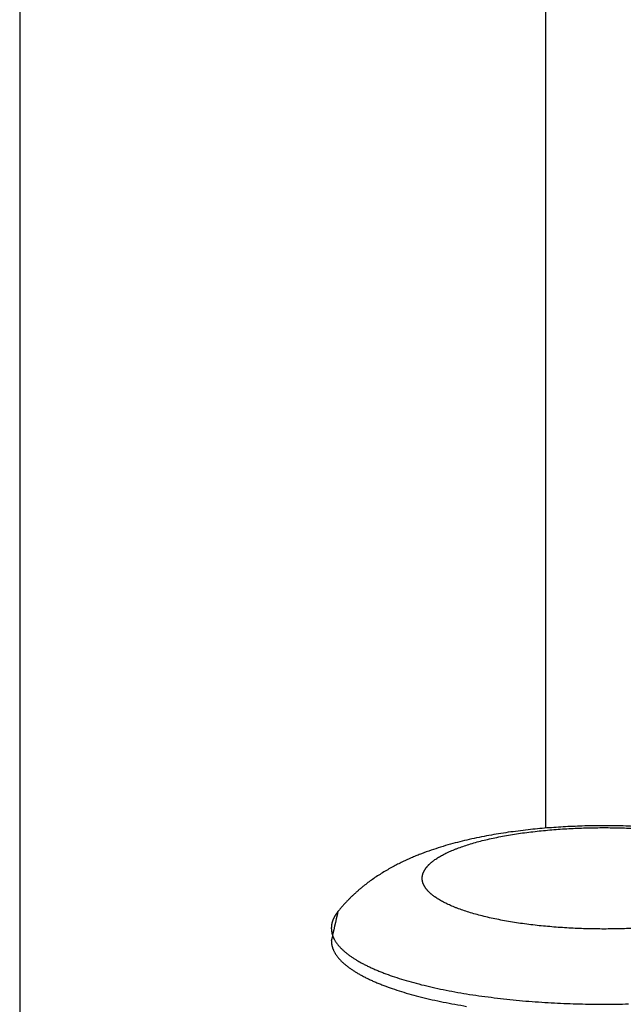
# Model space of a CAD drawing. Units: inches. Extents: x -3311 to 3821, y -1357 to 6072.
# Drawn here: x 166 to 213, y 2594 to 2670 of the extents above; entities that cross this region are included whole.
import ezdxf

# ---------------------------------------------------------------- set-up
doc = ezdxf.new("R2010")
doc.units = ezdxf.units.IN
doc.layers.add('Elverdal_Swing', color=7, linetype='Continuous', true_color=0xe54d64)

msp = doc.modelspace()

# ---------------------------------------------------------------- linework, layer by layer
at = {"layer": 'Elverdal_Swing'}
for points in [[(166.38, 3151.448), (166.38, 2932.833), (166.38, 2714.218), (166.38, 2495.603)], [(206.876, 3067.73), (206.876, 2914.323), (206.876, 2760.917), (206.876, 2607.511)], [(209.889, 2607.675), (209.398, 2607.655), (208.907, 2607.636), (208.416, 2607.616)], [(211.376, 2607.694), (210.88, 2607.688), (210.385, 2607.681), (209.889, 2607.675)], [(212.862, 2607.675), (212.367, 2607.681), (211.871, 2607.688), (211.376, 2607.694)], [(214.334, 2607.616), (213.844, 2607.636), (213.353, 2607.655), (212.862, 2607.675)], [(202.517, 2606.944), (202.262, 2606.895), (202.008, 2606.846), (201.753, 2606.797)], [(203.252, 2607.071), (203.007, 2607.028), (202.762, 2606.986), (202.517, 2606.944)], [(203.124, 2606.798), (203.321, 2606.836), (203.518, 2606.874), (203.716, 2606.912)], [(203.999, 2607.186), (203.75, 2607.148), (203.501, 2607.109), (203.252, 2607.071)], [(203.716, 2606.912), (203.918, 2606.946), (204.121, 2606.982), (204.324, 2607.017)], [(205.528, 2607.381), (205.019, 2607.316), (204.509, 2607.251), (203.999, 2607.186)], [(204.324, 2607.017), (204.531, 2607.049), (204.739, 2607.08), (204.946, 2607.112)], [(204.946, 2607.112), (205.371, 2607.166), (205.797, 2607.221), (206.223, 2607.275)], [(206.963, 2607.518), (206.485, 2607.472), (206.006, 2607.426), (205.528, 2607.381)], [(206.223, 2607.275), (206.656, 2607.316), (207.09, 2607.357), (207.524, 2607.398)], [(208.416, 2607.616), (207.932, 2607.583), (207.447, 2607.551), (206.963, 2607.518)], [(207.524, 2607.398), (207.958, 2607.426), (208.393, 2607.455), (208.828, 2607.484)], [(208.828, 2607.484), (209.258, 2607.5), (209.688, 2607.517), (210.117, 2607.533)], [(210.117, 2607.533), (210.537, 2607.538), (210.957, 2607.543), (211.376, 2607.548)], [(211.376, 2607.548), (211.795, 2607.543), (212.214, 2607.538), (212.633, 2607.533)], [(212.633, 2607.533), (213.063, 2607.517), (213.493, 2607.5), (213.923, 2607.484)], [(199.551, 2606.268), (199.299, 2606.194), (199.048, 2606.12), (198.797, 2606.046)], [(200.271, 2606.46), (200.031, 2606.396), (199.791, 2606.332), (199.551, 2606.268)], [(201.005, 2606.636), (200.76, 2606.577), (200.516, 2606.518), (200.271, 2606.46)], [(200.508, 2606.104), (200.665, 2606.155), (200.822, 2606.207), (200.979, 2606.258)], [(200.979, 2606.258), (201.145, 2606.307), (201.311, 2606.355), (201.477, 2606.404)], [(201.753, 2606.797), (201.504, 2606.743), (201.254, 2606.689), (201.005, 2606.636)], [(201.477, 2606.404), (201.652, 2606.451), (201.827, 2606.497), (202.003, 2606.544)], [(202.003, 2606.544), (202.186, 2606.587), (202.369, 2606.631), (202.552, 2606.675)], [(202.552, 2606.675), (202.743, 2606.716), (202.933, 2606.757), (203.124, 2606.798)], [(196.972, 2605.398), (196.854, 2605.349), (196.735, 2605.3), (196.617, 2605.251)], [(197.33, 2605.539), (197.211, 2605.492), (197.092, 2605.445), (196.972, 2605.398)], [(198.056, 2605.804), (197.814, 2605.716), (197.572, 2605.628), (197.33, 2605.539)], [(198.797, 2606.046), (198.55, 2605.965), (198.303, 2605.885), (198.056, 2605.804)], [(198.782, 2605.348), (198.835, 2605.377), (198.888, 2605.407), (198.941, 2605.436)], [(198.941, 2605.436), (198.996, 2605.465), (199.052, 2605.494), (199.108, 2605.523)], [(199.108, 2605.523), (199.166, 2605.552), (199.224, 2605.581), (199.283, 2605.61)], [(199.283, 2605.61), (199.344, 2605.639), (199.405, 2605.667), (199.467, 2605.695)], [(199.467, 2605.695), (199.531, 2605.723), (199.595, 2605.752), (199.659, 2605.78)], [(199.659, 2605.78), (199.726, 2605.807), (199.792, 2605.835), (199.859, 2605.863)], [(199.859, 2605.863), (199.928, 2605.89), (199.998, 2605.917), (200.067, 2605.944)], [(200.067, 2605.944), (200.214, 2605.998), (200.361, 2606.051), (200.508, 2606.104)], [(195.486, 2604.723), (195.363, 2604.659), (195.239, 2604.594), (195.116, 2604.53)], [(195.86, 2604.908), (195.736, 2604.847), (195.611, 2604.785), (195.486, 2604.723)], [(196.237, 2605.083), (196.112, 2605.025), (195.986, 2604.966), (195.86, 2604.908)], [(196.617, 2605.251), (196.491, 2605.195), (196.364, 2605.139), (196.237, 2605.083)], [(197.787, 2604.58), (197.801, 2604.595), (197.814, 2604.61), (197.828, 2604.625)], [(197.828, 2604.625), (197.843, 2604.641), (197.857, 2604.656), (197.872, 2604.671)], [(197.872, 2604.671), (197.887, 2604.686), (197.902, 2604.702), (197.917, 2604.717)], [(197.917, 2604.717), (197.933, 2604.732), (197.949, 2604.747), (197.965, 2604.762)], [(197.965, 2604.762), (197.982, 2604.777), (197.999, 2604.793), (198.015, 2604.808)], [(198.015, 2604.808), (198.032, 2604.823), (198.049, 2604.838), (198.067, 2604.853)], [(198.067, 2604.853), (198.085, 2604.868), (198.103, 2604.884), (198.122, 2604.898)], [(198.122, 2604.898), (198.14, 2604.914), (198.159, 2604.929), (198.178, 2604.944)], [(198.178, 2604.944), (198.197, 2604.959), (198.216, 2604.974), (198.236, 2604.989)], [(198.236, 2604.989), (198.256, 2605.005), (198.277, 2605.019), (198.297, 2605.035)], [(198.297, 2605.035), (198.318, 2605.05), (198.339, 2605.065), (198.36, 2605.08)], [(198.36, 2605.08), (198.404, 2605.11), (198.448, 2605.14), (198.492, 2605.17)], [(198.492, 2605.17), (198.539, 2605.2), (198.586, 2605.229), (198.633, 2605.259)], [(198.633, 2605.259), (198.683, 2605.289), (198.733, 2605.318), (198.782, 2605.348)], [(194.323, 2604.072), (194.193, 2603.989), (194.063, 2603.906), (193.933, 2603.824)], [(194.718, 2604.307), (194.587, 2604.228), (194.455, 2604.15), (194.323, 2604.072)], [(195.116, 2604.53), (194.983, 2604.455), (194.851, 2604.381), (194.718, 2604.307)], [(197.399, 2603.86), (197.4, 2603.867), (197.402, 2603.874), (197.404, 2603.882)], [(197.404, 2603.882), (197.405, 2603.889), (197.407, 2603.897), (197.409, 2603.904)], [(197.409, 2603.904), (197.411, 2603.911), (197.413, 2603.919), (197.415, 2603.926)], [(197.415, 2603.926), (197.417, 2603.933), (197.418, 2603.941), (197.421, 2603.948)], [(197.421, 2603.948), (197.423, 2603.956), (197.425, 2603.963), (197.427, 2603.971)], [(197.427, 2603.971), (197.429, 2603.978), (197.431, 2603.985), (197.433, 2603.992)], [(197.433, 2603.992), (197.436, 2604), (197.438, 2604.007), (197.441, 2604.015)], [(197.441, 2604.015), (197.444, 2604.022), (197.446, 2604.03), (197.449, 2604.038)], [(197.449, 2604.038), (197.452, 2604.045), (197.455, 2604.052), (197.458, 2604.059)], [(197.458, 2604.059), (197.461, 2604.067), (197.463, 2604.074), (197.466, 2604.082)], [(197.466, 2604.082), (197.469, 2604.089), (197.472, 2604.097), (197.475, 2604.105)], [(197.475, 2604.105), (197.479, 2604.112), (197.482, 2604.12), (197.485, 2604.127)], [(197.485, 2604.127), (197.492, 2604.142), (197.5, 2604.157), (197.507, 2604.172)], [(197.507, 2604.172), (197.515, 2604.187), (197.522, 2604.202), (197.53, 2604.217)], [(197.53, 2604.217), (197.538, 2604.232), (197.546, 2604.247), (197.554, 2604.262)], [(197.554, 2604.262), (197.564, 2604.277), (197.573, 2604.292), (197.582, 2604.307)], [(197.582, 2604.307), (197.592, 2604.322), (197.601, 2604.337), (197.611, 2604.352)], [(197.611, 2604.352), (197.621, 2604.368), (197.632, 2604.383), (197.642, 2604.398)], [(197.642, 2604.398), (197.653, 2604.413), (197.664, 2604.428), (197.675, 2604.443)], [(197.675, 2604.443), (197.687, 2604.459), (197.698, 2604.474), (197.71, 2604.489)], [(197.71, 2604.489), (197.723, 2604.504), (197.735, 2604.519), (197.747, 2604.535)], [(197.747, 2604.535), (197.761, 2604.55), (197.774, 2604.565), (197.787, 2604.58)], [(193.201, 2603.308), (193.087, 2603.22), (192.973, 2603.132), (192.859, 2603.043)], [(193.548, 2603.562), (193.433, 2603.477), (193.317, 2603.393), (193.201, 2603.308)], [(193.933, 2603.824), (193.805, 2603.736), (193.676, 2603.649), (193.548, 2603.562)], [(197.377, 2603.663), (197.377, 2603.67), (197.378, 2603.678), (197.378, 2603.684)], [(197.377, 2603.642), (197.377, 2603.649), (197.377, 2603.656), (197.377, 2603.663)], [(197.378, 2603.598), (197.378, 2603.606), (197.377, 2603.613), (197.377, 2603.62)], [(197.378, 2603.684), (197.378, 2603.692), (197.379, 2603.699), (197.379, 2603.707)], [(197.379, 2603.576), (197.379, 2603.584), (197.378, 2603.591), (197.378, 2603.598)], [(197.379, 2603.707), (197.38, 2603.714), (197.38, 2603.721), (197.38, 2603.728)], [(197.38, 2603.555), (197.38, 2603.562), (197.38, 2603.569), (197.379, 2603.576)], [(197.38, 2603.728), (197.381, 2603.736), (197.381, 2603.743), (197.382, 2603.75)], [(197.382, 2603.533), (197.381, 2603.54), (197.381, 2603.548), (197.38, 2603.555)], [(197.382, 2603.75), (197.383, 2603.758), (197.384, 2603.765), (197.385, 2603.772)], [(197.385, 2603.511), (197.384, 2603.519), (197.383, 2603.526), (197.382, 2603.533)], [(197.385, 2603.772), (197.386, 2603.78), (197.387, 2603.787), (197.388, 2603.794)], [(197.388, 2603.49), (197.387, 2603.497), (197.386, 2603.504), (197.385, 2603.511)], [(197.388, 2603.794), (197.389, 2603.801), (197.39, 2603.809), (197.392, 2603.816)], [(197.392, 2603.467), (197.39, 2603.475), (197.389, 2603.482), (197.388, 2603.49)], [(197.392, 2603.816), (197.392, 2603.823), (197.393, 2603.831), (197.395, 2603.838)], [(197.395, 2603.446), (197.393, 2603.453), (197.392, 2603.46), (197.392, 2603.467)], [(197.395, 2603.838), (197.396, 2603.845), (197.397, 2603.853), (197.399, 2603.86)], [(197.399, 2603.424), (197.397, 2603.431), (197.396, 2603.438), (197.395, 2603.446)], [(197.404, 2603.401), (197.402, 2603.409), (197.4, 2603.416), (197.399, 2603.424)], [(197.409, 2603.379), (197.407, 2603.387), (197.405, 2603.394), (197.404, 2603.401)], [(197.415, 2603.358), (197.413, 2603.365), (197.411, 2603.372), (197.409, 2603.379)], [(197.421, 2603.335), (197.418, 2603.342), (197.417, 2603.35), (197.415, 2603.358)], [(197.427, 2603.313), (197.425, 2603.32), (197.423, 2603.328), (197.421, 2603.335)], [(197.433, 2603.291), (197.431, 2603.298), (197.429, 2603.306), (197.427, 2603.313)], [(197.441, 2603.269), (197.438, 2603.276), (197.436, 2603.283), (197.433, 2603.291)], [(197.449, 2603.246), (197.446, 2603.254), (197.444, 2603.261), (197.441, 2603.269)], [(197.458, 2603.224), (197.455, 2603.231), (197.452, 2603.239), (197.449, 2603.246)], [(197.466, 2603.201), (197.463, 2603.209), (197.461, 2603.216), (197.458, 2603.224)], [(197.475, 2603.179), (197.472, 2603.186), (197.469, 2603.194), (197.466, 2603.201)], [(197.485, 2603.156), (197.482, 2603.164), (197.479, 2603.172), (197.475, 2603.179)], [(197.507, 2603.112), (197.5, 2603.126), (197.492, 2603.142), (197.485, 2603.156)], [(197.53, 2603.066), (197.522, 2603.081), (197.515, 2603.096), (197.507, 2603.112)], [(192.115, 2602.4), (192.06, 2602.348), (192.004, 2602.295), (191.948, 2602.243)], [(192.298, 2602.568), (192.237, 2602.512), (192.176, 2602.456), (192.115, 2602.4)], [(192.483, 2602.73), (192.421, 2602.676), (192.36, 2602.622), (192.298, 2602.568)], [(192.67, 2602.889), (192.608, 2602.836), (192.545, 2602.783), (192.483, 2602.73)], [(192.859, 2603.043), (192.796, 2602.992), (192.733, 2602.94), (192.67, 2602.889)], [(197.554, 2603.021), (197.546, 2603.036), (197.538, 2603.051), (197.53, 2603.066)], [(197.582, 2602.976), (197.573, 2602.991), (197.564, 2603.006), (197.554, 2603.021)], [(197.611, 2602.93), (197.601, 2602.946), (197.592, 2602.961), (197.582, 2602.976)], [(197.642, 2602.885), (197.632, 2602.9), (197.621, 2602.916), (197.611, 2602.93)], [(197.675, 2602.84), (197.664, 2602.855), (197.653, 2602.87), (197.642, 2602.885)], [(197.71, 2602.795), (197.698, 2602.81), (197.687, 2602.825), (197.675, 2602.84)], [(197.747, 2602.749), (197.735, 2602.764), (197.723, 2602.779), (197.71, 2602.795)], [(197.787, 2602.703), (197.774, 2602.718), (197.761, 2602.734), (197.747, 2602.749)], [(197.828, 2602.658), (197.814, 2602.673), (197.801, 2602.688), (197.787, 2602.703)], [(197.872, 2602.612), (197.857, 2602.627), (197.843, 2602.643), (197.828, 2602.658)], [(197.917, 2602.567), (197.902, 2602.582), (197.887, 2602.597), (197.872, 2602.612)], [(197.965, 2602.521), (197.949, 2602.536), (197.933, 2602.551), (197.917, 2602.567)], [(198.015, 2602.475), (197.999, 2602.49), (197.982, 2602.506), (197.965, 2602.521)], [(198.067, 2602.43), (198.049, 2602.445), (198.032, 2602.46), (198.015, 2602.475)], [(198.122, 2602.385), (198.103, 2602.4), (198.085, 2602.415), (198.067, 2602.43)], [(198.178, 2602.339), (198.159, 2602.354), (198.14, 2602.369), (198.122, 2602.385)], [(191.316, 2601.588), (191.268, 2601.533), (191.22, 2601.479), (191.171, 2601.424)], [(191.463, 2601.749), (191.414, 2601.695), (191.365, 2601.641), (191.316, 2601.588)], [(191.622, 2601.917), (191.569, 2601.861), (191.516, 2601.805), (191.463, 2601.749)], [(191.784, 2602.082), (191.73, 2602.027), (191.676, 2601.972), (191.622, 2601.917)], [(191.948, 2602.243), (191.894, 2602.189), (191.839, 2602.135), (191.784, 2602.082)], [(198.236, 2602.294), (198.216, 2602.309), (198.197, 2602.324), (198.178, 2602.339)], [(198.297, 2602.248), (198.277, 2602.264), (198.256, 2602.278), (198.236, 2602.294)], [(198.36, 2602.203), (198.339, 2602.218), (198.318, 2602.233), (198.297, 2602.248)], [(198.492, 2602.113), (198.448, 2602.143), (198.404, 2602.173), (198.36, 2602.203)], [(198.633, 2602.024), (198.586, 2602.054), (198.539, 2602.083), (198.492, 2602.113)], [(198.782, 2601.935), (198.733, 2601.964), (198.683, 2601.994), (198.633, 2602.024)], [(198.941, 2601.847), (198.888, 2601.876), (198.835, 2601.906), (198.782, 2601.935)], [(199.108, 2601.76), (199.052, 2601.789), (198.996, 2601.818), (198.941, 2601.847)], [(199.283, 2601.673), (199.224, 2601.702), (199.166, 2601.731), (199.108, 2601.76)], [(199.467, 2601.588), (199.405, 2601.616), (199.344, 2601.645), (199.283, 2601.673)], [(199.659, 2601.503), (199.595, 2601.532), (199.531, 2601.56), (199.467, 2601.588)], [(190.89, 2601.087), (190.719, 2600.328), (190.549, 2599.568), (190.378, 2598.808)], [(190.716, 2600.849), (190.708, 2600.836), (190.699, 2600.823), (190.691, 2600.809)], [(190.743, 2600.889), (190.734, 2600.876), (190.725, 2600.863), (190.716, 2600.849)], [(190.77, 2600.929), (190.761, 2600.916), (190.753, 2600.902), (190.743, 2600.889)], [(190.828, 2601.008), (190.808, 2600.982), (190.789, 2600.955), (190.77, 2600.929)], [(190.89, 2601.087), (190.869, 2601.061), (190.848, 2601.034), (190.828, 2601.008)], [(191.029, 2601.257), (190.983, 2601.201), (190.936, 2601.144), (190.89, 2601.087)], [(191.171, 2601.424), (191.124, 2601.369), (191.077, 2601.313), (191.029, 2601.257)], [(199.859, 2601.42), (199.792, 2601.448), (199.726, 2601.476), (199.659, 2601.503)], [(200.067, 2601.339), (199.998, 2601.366), (199.928, 2601.393), (199.859, 2601.42)], [(200.508, 2601.179), (200.361, 2601.232), (200.214, 2601.285), (200.067, 2601.339)], [(200.979, 2601.026), (200.822, 2601.077), (200.665, 2601.128), (200.508, 2601.179)], [(201.477, 2600.879), (201.311, 2600.928), (201.145, 2600.977), (200.979, 2601.026)], [(202.003, 2600.74), (201.827, 2600.786), (201.652, 2600.832), (201.477, 2600.879)], [(190.402, 2600.085), (190.4, 2600.071), (190.398, 2600.058), (190.396, 2600.044)], [(190.41, 2600.125), (190.407, 2600.112), (190.405, 2600.098), (190.402, 2600.085)], [(190.418, 2600.165), (190.415, 2600.152), (190.413, 2600.139), (190.41, 2600.125)], [(190.428, 2600.206), (190.425, 2600.192), (190.421, 2600.179), (190.418, 2600.165)], [(190.439, 2600.246), (190.435, 2600.233), (190.431, 2600.219), (190.428, 2600.206)], [(190.449, 2600.287), (190.446, 2600.273), (190.442, 2600.26), (190.439, 2600.246)], [(190.462, 2600.327), (190.458, 2600.314), (190.454, 2600.3), (190.449, 2600.287)], [(190.476, 2600.368), (190.471, 2600.354), (190.467, 2600.341), (190.462, 2600.327)], [(190.491, 2600.408), (190.486, 2600.394), (190.481, 2600.381), (190.476, 2600.368)], [(190.506, 2600.449), (190.501, 2600.435), (190.496, 2600.421), (190.491, 2600.408)], [(190.523, 2600.488), (190.517, 2600.475), (190.512, 2600.462), (190.506, 2600.449)], [(190.54, 2600.529), (190.534, 2600.515), (190.529, 2600.502), (190.523, 2600.488)], [(190.558, 2600.569), (190.552, 2600.555), (190.546, 2600.542), (190.54, 2600.529)], [(190.578, 2600.609), (190.572, 2600.595), (190.565, 2600.582), (190.558, 2600.569)], [(190.599, 2600.649), (190.592, 2600.636), (190.585, 2600.622), (190.578, 2600.609)], [(190.62, 2600.689), (190.613, 2600.676), (190.606, 2600.663), (190.599, 2600.649)], [(190.643, 2600.729), (190.635, 2600.716), (190.628, 2600.703), (190.62, 2600.689)], [(190.667, 2600.769), (190.659, 2600.756), (190.651, 2600.743), (190.643, 2600.729)], [(190.691, 2600.809), (190.683, 2600.796), (190.675, 2600.782), (190.667, 2600.769)], [(202.552, 2600.608), (202.369, 2600.652), (202.186, 2600.696), (202.003, 2600.74)], [(203.124, 2600.485), (202.933, 2600.526), (202.743, 2600.567), (202.552, 2600.608)], [(203.716, 2600.371), (203.518, 2600.409), (203.321, 2600.447), (203.124, 2600.485)], [(204.324, 2600.266), (204.121, 2600.301), (203.918, 2600.336), (203.716, 2600.371)], [(204.946, 2600.171), (204.739, 2600.203), (204.531, 2600.234), (204.324, 2600.266)], [(206.223, 2600.008), (205.797, 2600.063), (205.371, 2600.117), (204.946, 2600.171)], [(190.38, 2599.882), (190.379, 2599.868), (190.379, 2599.855), (190.378, 2599.841)], [(190.378, 2599.841), (190.378, 2599.828), (190.378, 2599.815), (190.378, 2599.801)], [(190.378, 2599.801), (190.378, 2599.79), (190.378, 2599.779), (190.378, 2599.768)], [(190.378, 2599.768), (190.378, 2599.758), (190.379, 2599.747), (190.379, 2599.736)], [(190.379, 2599.736), (190.379, 2599.725), (190.38, 2599.714), (190.381, 2599.703)], [(190.382, 2599.922), (190.382, 2599.909), (190.381, 2599.895), (190.38, 2599.882)], [(190.381, 2599.703), (190.382, 2599.693), (190.383, 2599.682), (190.383, 2599.671)], [(190.386, 2599.963), (190.385, 2599.949), (190.383, 2599.936), (190.382, 2599.922)], [(190.383, 2599.671), (190.384, 2599.66), (190.385, 2599.649), (190.386, 2599.638)], [(190.391, 2600.003), (190.389, 2599.99), (190.387, 2599.977), (190.386, 2599.963)], [(190.386, 2599.638), (190.387, 2599.627), (190.388, 2599.617), (190.389, 2599.606)], [(190.389, 2599.606), (190.391, 2599.594), (190.392, 2599.584), (190.394, 2599.573)], [(190.396, 2600.044), (190.394, 2600.031), (190.392, 2600.017), (190.391, 2600.003)], [(190.394, 2599.573), (190.395, 2599.562), (190.397, 2599.551), (190.399, 2599.54)], [(190.399, 2599.54), (190.401, 2599.529), (190.403, 2599.518), (190.405, 2599.507)], [(190.405, 2599.507), (190.407, 2599.496), (190.408, 2599.485), (190.411, 2599.473)], [(190.411, 2599.473), (190.413, 2599.463), (190.415, 2599.452), (190.418, 2599.441)], [(190.418, 2599.441), (190.42, 2599.43), (190.423, 2599.419), (190.425, 2599.408)], [(190.425, 2599.408), (190.428, 2599.396), (190.431, 2599.385), (190.434, 2599.374)], [(190.434, 2599.374), (190.437, 2599.363), (190.44, 2599.352), (190.442, 2599.341)], [(190.442, 2599.341), (190.445, 2599.33), (190.449, 2599.319), (190.452, 2599.308)], [(207.524, 2599.886), (207.09, 2599.927), (206.656, 2599.968), (206.223, 2600.008)], [(208.828, 2599.799), (208.393, 2599.828), (207.958, 2599.857), (207.524, 2599.886)], [(210.117, 2599.75), (209.688, 2599.767), (209.258, 2599.783), (208.828, 2599.799)], [(211.376, 2599.734), (210.957, 2599.74), (210.537, 2599.745), (210.117, 2599.75)], [(212.633, 2599.75), (212.214, 2599.745), (211.795, 2599.74), (211.376, 2599.734)], [(213.923, 2599.799), (213.493, 2599.783), (213.063, 2599.767), (212.633, 2599.75)], [(190.378, 2598.808), (190.378, 2598.798), (190.379, 2598.787), (190.379, 2598.776)], [(190.379, 2598.776), (190.379, 2598.765), (190.38, 2598.754), (190.381, 2598.743)], [(190.381, 2598.743), (190.382, 2598.732), (190.383, 2598.722), (190.383, 2598.711)], [(190.383, 2598.711), (190.384, 2598.7), (190.385, 2598.689), (190.386, 2598.678)], [(190.386, 2598.678), (190.387, 2598.667), (190.388, 2598.656), (190.389, 2598.645)], [(190.389, 2598.645), (190.391, 2598.634), (190.392, 2598.624), (190.394, 2598.612)], [(190.394, 2598.612), (190.395, 2598.601), (190.397, 2598.591), (190.399, 2598.58)], [(190.399, 2598.58), (190.401, 2598.569), (190.403, 2598.558), (190.405, 2598.547)], [(190.452, 2599.308), (190.456, 2599.297), (190.459, 2599.286), (190.462, 2599.274)], [(190.462, 2599.274), (190.466, 2599.263), (190.47, 2599.252), (190.474, 2599.241)], [(190.474, 2599.241), (190.478, 2599.23), (190.482, 2599.219), (190.486, 2599.207)], [(190.486, 2599.207), (190.49, 2599.196), (190.494, 2599.185), (190.498, 2599.174)], [(190.498, 2599.174), (190.502, 2599.163), (190.507, 2599.152), (190.511, 2599.14)], [(190.511, 2599.14), (190.516, 2599.129), (190.521, 2599.118), (190.526, 2599.107)], [(190.526, 2599.107), (190.531, 2599.096), (190.536, 2599.085), (190.54, 2599.074)], [(190.54, 2599.074), (190.551, 2599.051), (190.562, 2599.028), (190.572, 2599.006)], [(190.572, 2599.006), (190.583, 2598.983), (190.595, 2598.961), (190.607, 2598.938)], [(190.607, 2598.938), (190.619, 2598.916), (190.631, 2598.893), (190.644, 2598.871)], [(190.644, 2598.871), (190.658, 2598.848), (190.671, 2598.825), (190.685, 2598.802)], [(190.685, 2598.802), (190.699, 2598.78), (190.714, 2598.758), (190.728, 2598.735)], [(190.728, 2598.735), (190.743, 2598.712), (190.759, 2598.689), (190.775, 2598.667)], [(190.775, 2598.667), (190.792, 2598.644), (190.808, 2598.621), (190.825, 2598.598)], [(190.825, 2598.598), (190.843, 2598.575), (190.86, 2598.553), (190.877, 2598.53)], [(190.405, 2598.547), (190.407, 2598.536), (190.408, 2598.525), (190.411, 2598.514)], [(190.411, 2598.514), (190.413, 2598.503), (190.415, 2598.492), (190.418, 2598.48)], [(190.418, 2598.48), (190.42, 2598.469), (190.423, 2598.459), (190.425, 2598.448)], [(190.425, 2598.448), (190.428, 2598.436), (190.431, 2598.425), (190.434, 2598.414)], [(190.434, 2598.414), (190.437, 2598.403), (190.44, 2598.392), (190.442, 2598.381)], [(190.442, 2598.381), (190.445, 2598.37), (190.449, 2598.359), (190.452, 2598.348)], [(190.452, 2598.348), (190.456, 2598.337), (190.459, 2598.325), (190.462, 2598.314)], [(190.462, 2598.314), (190.466, 2598.303), (190.47, 2598.292), (190.474, 2598.281)], [(190.474, 2598.281), (190.478, 2598.27), (190.482, 2598.258), (190.486, 2598.247)], [(190.486, 2598.247), (190.49, 2598.236), (190.494, 2598.225), (190.498, 2598.214)], [(190.498, 2598.214), (190.502, 2598.203), (190.507, 2598.191), (190.511, 2598.181)], [(190.511, 2598.181), (190.516, 2598.169), (190.521, 2598.158), (190.526, 2598.147)], [(190.526, 2598.147), (190.531, 2598.135), (190.536, 2598.124), (190.54, 2598.113)], [(190.54, 2598.113), (190.551, 2598.09), (190.562, 2598.068), (190.572, 2598.046)], [(190.572, 2598.046), (190.583, 2598.023), (190.595, 2598.001), (190.607, 2597.978)], [(190.607, 2597.978), (190.619, 2597.955), (190.631, 2597.933), (190.644, 2597.911)], [(190.644, 2597.911), (190.658, 2597.888), (190.671, 2597.865), (190.685, 2597.842)], [(190.685, 2597.842), (190.699, 2597.82), (190.714, 2597.797), (190.728, 2597.775)], [(190.877, 2598.53), (190.896, 2598.507), (190.914, 2598.485), (190.933, 2598.462)], [(190.933, 2598.462), (190.953, 2598.439), (190.973, 2598.416), (190.993, 2598.393)], [(190.993, 2598.393), (191.013, 2598.371), (191.034, 2598.348), (191.054, 2598.325)], [(191.054, 2598.325), (191.076, 2598.302), (191.098, 2598.28), (191.119, 2598.257)], [(191.119, 2598.257), (191.142, 2598.234), (191.165, 2598.212), (191.188, 2598.189)], [(191.188, 2598.189), (191.212, 2598.166), (191.236, 2598.143), (191.26, 2598.12)], [(191.26, 2598.12), (191.285, 2598.097), (191.31, 2598.075), (191.335, 2598.052)], [(191.335, 2598.052), (191.361, 2598.029), (191.387, 2598.006), (191.413, 2597.983)], [(191.413, 2597.983), (191.44, 2597.96), (191.467, 2597.938), (191.494, 2597.915)], [(191.494, 2597.915), (191.523, 2597.893), (191.55, 2597.87), (191.579, 2597.847)], [(191.579, 2597.847), (191.608, 2597.825), (191.637, 2597.802), (191.667, 2597.779)], [(190.728, 2597.775), (190.743, 2597.752), (190.759, 2597.729), (190.775, 2597.706)], [(190.775, 2597.706), (190.792, 2597.684), (190.808, 2597.661), (190.825, 2597.638)], [(190.825, 2597.638), (190.843, 2597.615), (190.86, 2597.593), (190.877, 2597.57)], [(190.877, 2597.57), (190.896, 2597.547), (190.914, 2597.524), (190.933, 2597.502)], [(190.933, 2597.502), (190.953, 2597.479), (190.973, 2597.456), (190.993, 2597.433)], [(190.993, 2597.433), (191.013, 2597.411), (191.034, 2597.388), (191.054, 2597.365)], [(191.054, 2597.365), (191.076, 2597.342), (191.098, 2597.32), (191.119, 2597.297)], [(191.119, 2597.297), (191.142, 2597.274), (191.165, 2597.251), (191.188, 2597.229)], [(191.188, 2597.229), (191.212, 2597.206), (191.236, 2597.183), (191.26, 2597.16)], [(191.26, 2597.16), (191.285, 2597.137), (191.31, 2597.114), (191.335, 2597.091)], [(191.335, 2597.091), (191.361, 2597.069), (191.387, 2597.046), (191.413, 2597.024)], [(191.667, 2597.779), (191.697, 2597.756), (191.727, 2597.734), (191.758, 2597.712)], [(191.758, 2597.712), (191.789, 2597.689), (191.82, 2597.667), (191.852, 2597.644)], [(191.852, 2597.644), (191.918, 2597.599), (191.984, 2597.554), (192.051, 2597.509)], [(192.051, 2597.509), (192.121, 2597.464), (192.192, 2597.419), (192.262, 2597.375)], [(192.262, 2597.375), (192.337, 2597.33), (192.412, 2597.286), (192.487, 2597.241)], [(192.487, 2597.241), (192.566, 2597.197), (192.645, 2597.153), (192.724, 2597.109)], [(192.724, 2597.109), (192.807, 2597.065), (192.89, 2597.022), (192.973, 2596.978)], [(191.413, 2597.024), (191.44, 2597.001), (191.467, 2596.978), (191.494, 2596.956)], [(191.494, 2596.956), (191.523, 2596.933), (191.55, 2596.91), (191.579, 2596.887)], [(191.579, 2596.887), (191.608, 2596.864), (191.637, 2596.842), (191.667, 2596.819)], [(191.667, 2596.819), (191.697, 2596.796), (191.727, 2596.774), (191.758, 2596.751)], [(191.758, 2596.751), (191.789, 2596.729), (191.82, 2596.706), (191.852, 2596.684)], [(191.852, 2596.684), (191.918, 2596.639), (191.984, 2596.593), (192.051, 2596.548)], [(192.051, 2596.548), (192.121, 2596.504), (192.192, 2596.459), (192.262, 2596.415)], [(192.262, 2596.415), (192.337, 2596.37), (192.412, 2596.326), (192.487, 2596.281)], [(192.487, 2596.281), (192.566, 2596.237), (192.645, 2596.193), (192.724, 2596.149)], [(192.973, 2596.978), (193.061, 2596.935), (193.149, 2596.892), (193.237, 2596.848)], [(193.237, 2596.848), (193.329, 2596.806), (193.421, 2596.763), (193.513, 2596.72)], [(193.513, 2596.72), (193.609, 2596.678), (193.704, 2596.636), (193.8, 2596.594)], [(193.8, 2596.594), (193.901, 2596.553), (194.001, 2596.511), (194.101, 2596.469)], [(194.101, 2596.469), (194.205, 2596.428), (194.309, 2596.387), (194.413, 2596.346)], [(194.413, 2596.346), (194.634, 2596.267), (194.853, 2596.187), (195.074, 2596.107)], [(192.724, 2596.149), (192.807, 2596.106), (192.89, 2596.062), (192.973, 2596.018)], [(192.973, 2596.018), (193.061, 2595.975), (193.149, 2595.932), (193.237, 2595.888)], [(193.237, 2595.888), (193.329, 2595.846), (193.421, 2595.803), (193.513, 2595.76)], [(193.513, 2595.76), (193.609, 2595.718), (193.704, 2595.676), (193.8, 2595.634)], [(193.8, 2595.634), (193.901, 2595.592), (194.001, 2595.551), (194.101, 2595.509)], [(195.074, 2596.107), (195.309, 2596.03), (195.544, 2595.954), (195.779, 2595.877)], [(195.779, 2595.877), (196.029, 2595.803), (196.278, 2595.731), (196.528, 2595.657)], [(196.528, 2595.657), (196.79, 2595.587), (197.053, 2595.518), (197.316, 2595.448)], [(194.101, 2595.509), (194.205, 2595.468), (194.309, 2595.427), (194.413, 2595.386)], [(194.413, 2595.386), (194.634, 2595.306), (194.853, 2595.227), (195.074, 2595.147)], [(195.074, 2595.147), (195.309, 2595.07), (195.544, 2594.993), (195.779, 2594.917)], [(195.779, 2594.917), (196.029, 2594.843), (196.278, 2594.77), (196.528, 2594.697)], [(197.316, 2595.448), (197.591, 2595.382), (197.865, 2595.316), (198.14, 2595.251)], [(198.14, 2595.251), (198.426, 2595.189), (198.712, 2595.128), (198.998, 2595.067)], [(198.998, 2595.067), (199.294, 2595.01), (199.59, 2594.953), (199.885, 2594.896)], [(199.885, 2594.896), (200.189, 2594.843), (200.494, 2594.791), (200.797, 2594.738)], [(196.528, 2594.697), (196.79, 2594.627), (197.053, 2594.557), (197.316, 2594.488)], [(197.316, 2594.488), (197.591, 2594.422), (197.865, 2594.357), (198.14, 2594.291)], [(198.14, 2594.291), (198.426, 2594.23), (198.712, 2594.168), (198.998, 2594.106)], [(198.998, 2594.106), (199.294, 2594.049), (199.59, 2593.993), (199.885, 2593.936)], [(200.797, 2594.738), (201.109, 2594.691), (201.42, 2594.643), (201.731, 2594.595)], [(201.731, 2594.595), (202.37, 2594.514), (203.008, 2594.433), (203.647, 2594.352)], [(203.647, 2594.352), (204.297, 2594.29), (204.947, 2594.229), (205.598, 2594.167)], [(205.598, 2594.167), (206.25, 2594.124), (206.902, 2594.081), (207.554, 2594.038)], [(207.554, 2594.038), (208.199, 2594.013), (208.844, 2593.989), (209.489, 2593.964)], [(199.885, 2593.936), (200.189, 2593.883), (200.494, 2593.831), (200.797, 2593.778)], [(209.489, 2593.964), (210.118, 2593.956), (210.747, 2593.948), (211.376, 2593.94)], [(211.376, 2593.94), (212.005, 2593.948), (212.633, 2593.956), (213.262, 2593.964)]]:
    msp.add_open_spline(points, degree=3, dxfattribs=at)

doc.saveas('drawing.dxf')
